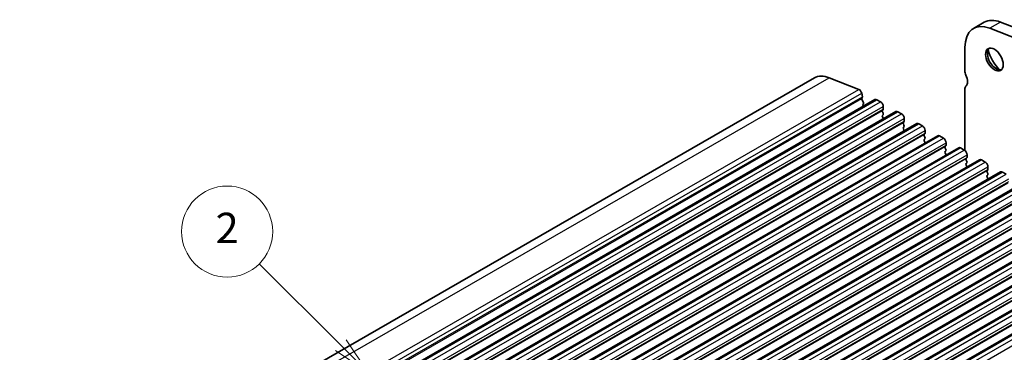
# Model space of a CAD drawing. Units: millimetres. Extents: x 29 to 4174, y 16 to 718.
# Drawn here: x 516 to 646, y 361 to 405 of the extents above; entities that cross this region are included whole.
import ezdxf

# ---------------------------------------------------------------- set-up
doc = ezdxf.new("R2010")
doc.units = ezdxf.units.MM
doc.header["$LTSCALE"] = 2
doc.layers.add('Symbol (TK)', color=100, linetype='Continuous', lineweight=18, true_color=0x00ff3f)
doc.layers.add('Visible (ISO)', color=7, linetype='Continuous', lineweight=35)
doc.layers.add('Visible Narrow (ISO)', color=7, linetype='Continuous', lineweight=25)
doc.styles.add('Note Text (TK2)', font='MS PGothic.ttf')

# ---------------------------------------------------------------- blocks, each defined once
blk = doc.blocks.new('バルーン1')
at = {"layer": 'Symbol (TK)', "color": 100, "true_color": 0x00ff40}
for p, q in [((279.317, 193.79), (273.939, 199.167)), ((281.084, 192.023), (279.67, 194.144)), ((278.963, 193.437), (281.084, 192.023)), ((279.317, 193.79), (281.084, 192.023))]:
    blk.add_line(p, q, dxfattribs=at)
at = {"layer": 'Symbol (TK)'}
blk.add_circle((271.826, 201.281), 3, dxfattribs=at)
at = {"layer": 'Symbol (TK)', "color": 7, "insert": (271.826, 201.263), "char_height": 2, "attachment_point": 5, "style": 'Note Text (TK2)'}
blk.add_mtext('2', dxfattribs=at)

msp = doc.modelspace()

# ---------------------------------------------------------------- linework, layer by layer
at = {"layer": 'Visible (ISO)'}
for p, q in [((643.3991, 404.7431), (641.9848, 403.9287)), ((649.441, 403.2344), (645.5353, 404.7684)), ((648.0268, 402.42), (644.1211, 403.954)), ((640.8404, 401.402), (640.8404, 398.3524)), ((491.6206, 322.8943), (621.0212, 397.4111)), ((622.9632, 397.4341), (626.8689, 395.9002)), ((640.8404, 395.8997), (640.8404, 387.8515)), ((499.5938, 320.0455), (628.9944, 394.5623)), ((627.2514, 395.3873), (627.3384, 394.9338)), ((627.3327, 394.8375), (627.2721, 394.6951)), ((627.3048, 394.4994), (627.4516, 394.2487)), ((629.2439, 394.5378), (629.7389, 394.2528)), ((627.478, 394.0408), (627.4275, 393.9583)), ((627.4539, 393.7504), (627.4868, 393.6942)), ((630.0641, 393.2152), (629.9793, 393.1333)), ((630.0924, 393.6404), (630.0924, 393.297)), ((502.3515, 318.4574), (631.7521, 392.9743)), ((629.9793, 392.937), (630.0641, 392.7574)), ((630.0641, 392.5612), (629.9793, 392.4792)), ((629.9793, 392.283), (630.0641, 392.1033)), ((632.0016, 392.9497), (632.4966, 392.6647)), ((632.8501, 392.0523), (632.8501, 391.709)), ((505.1093, 316.8694), (634.5098, 391.3862)), ((632.8218, 391.6271), (632.737, 391.5452)), ((632.737, 391.349), (632.8218, 391.1693)), ((632.8218, 390.9731), (632.737, 390.8912)), ((632.737, 390.6949), (632.8218, 390.5153)), ((634.7593, 391.3617), (635.2543, 391.0766)), ((635.6078, 390.4643), (635.6078, 390.1209)), ((507.867, 315.2813), (637.2675, 389.7981)), ((635.5796, 390.0391), (635.4947, 389.9571)), ((635.4947, 389.7609), (635.5796, 389.5812)), ((635.5796, 389.385), (635.4947, 389.3031)), ((637.517, 389.7736), (638.012, 389.4886)), ((510.6247, 313.6932), (640.0252, 388.2101)), ((635.4947, 389.1069), (635.5796, 388.9272)), ((638.3373, 388.451), (638.2524, 388.3691)), ((638.2524, 388.1729), (638.3373, 387.9932)), ((638.3656, 388.8762), (638.3656, 388.5328)), ((640.2748, 388.1855), (640.7697, 387.9005)), ((513.3824, 312.1052), (642.783, 386.622)), ((638.3373, 387.797), (638.2524, 387.715)), ((638.2524, 387.5188), (638.3373, 387.3391)), ((641.095, 386.8629), (641.0101, 386.781)), ((641.0101, 386.5848), (641.095, 386.4051)), ((641.1233, 387.2881), (641.1233, 386.9448)), ((643.0325, 386.5975), (643.5274, 386.3124)), ((641.095, 386.2089), (641.0101, 386.127)), ((641.0101, 385.9308), (641.095, 385.7511)), ((643.8527, 385.2749), (643.7679, 385.1929)), ((643.881, 385.7001), (643.881, 385.3567)), ((516.1401, 310.5171), (645.5407, 385.0339)), ((643.7679, 384.9967), (643.8527, 384.8171)), ((643.8527, 384.6208), (643.7679, 384.5389)), ((643.7679, 384.3427), (643.8527, 384.163)), ((645.7902, 385.0094), (646.2852, 384.7244)), ((518.8978, 308.9291), (648.2984, 383.4459)), ((521.6556, 307.341), (651.0561, 381.8578)), ((524.4133, 305.7529), (653.8138, 380.2697)), ((527.171, 304.1649), (656.5715, 378.6817)), ((529.9287, 302.5768), (659.3292, 377.0936)), ((532.6864, 300.9887), (662.087, 375.5056)), ((535.4441, 299.4007), (664.8447, 373.9175))]:
    msp.add_line(p, q, dxfattribs=at)
for centre, major_axis, start_param, end_param in [((646.1437, 399.9769), (-2.7447, 4.7662), 5.65680048, 6.28318531), ((644.7295, 399.1625), (-2.7447, 4.7662), 5.65680048, 7.07051718), ((644.977, 399.9751), (0.8234, -1.4299), 3.29186068, 6.13291728), ((646.1437, 400.647), (1.6468, -2.8597), 4.22642752, 5.19835045), ((641.5475, 397.9452), (0.499, -0.8666), 3.92892453, 4.57242563), ((623.5163, 393.0782), (-2.4952, 4.3329), 5.65680048, 6.28318531), ((640.1333, 397.5332), (0.7485, -1.2999), 0.14383076, 1.43083298), ((626.922, 395.482), (0.2395, -0.416), 1.03167797, 2.51520783), ((641.5475, 395.4925), (-0.499, 0.8666), 0.14383076, 0.78733187), ((627.4037, 394.5593), (0.0998, -0.1733), 3.55290416, 4.72534353), ((627.2011, 394.9733), (0.0998, -0.1733), 0.4113115, 1.03167797), ((629.2439, 394.129), (-0.2495, 0.4333), 5.49972085, 6.28318531), ((627.5528, 393.8103), (-0.0998, 0.1733), 0.30495772, 1.58375088), ((627.3527, 394.1888), (0.0998, -0.1733), 0.30495772, 1.58375088), ((629.7389, 393.844), (0.2495, -0.4333), 0.78733187, 2.3581282), ((630.0924, 392.97), (-0.0998, 0.1733), 0.14383076, 1.43083298), ((629.951, 393.3785), (0.0998, -0.1733), 0.14383076, 0.78733187), ((630.0924, 392.316), (-0.0998, 0.1733), 0.14383076, 1.43083298), ((629.951, 392.7244), (0.0998, -0.1733), 0.14383076, 1.43083298), ((629.951, 392.0704), (0.0998, -0.1733), 0.95497702, 1.43083298), ((632.0016, 392.541), (-0.2495, 0.4333), 5.49972085, 6.28318531), ((632.4966, 392.2559), (0.2495, -0.4333), 0.78733187, 2.3581282), ((632.8501, 391.3819), (-0.0998, 0.1733), 0.14383076, 1.43083298), ((632.8501, 390.7279), (-0.0998, 0.1733), 0.14383076, 1.43083298), ((632.7087, 391.7904), (0.0998, -0.1733), 0.14383076, 0.78733187), ((632.7087, 391.1364), (0.0998, -0.1733), 0.14383076, 1.43083298), ((632.7087, 390.4823), (0.0998, -0.1733), 0.95497702, 1.43083298), ((634.7593, 390.9529), (-0.2495, 0.4333), 5.49972085, 6.28318531), ((635.2543, 390.6679), (0.2495, -0.4333), 0.78733187, 2.3581282), ((635.6078, 389.7939), (-0.0998, 0.1733), 0.14383076, 1.43083298), ((635.6078, 389.1398), (-0.0998, 0.1733), 0.14383076, 1.43083298), ((635.4664, 390.2023), (0.0998, -0.1733), 0.14383076, 0.78733187), ((635.4664, 389.5483), (0.0998, -0.1733), 0.14383076, 1.43083298), ((637.517, 389.3648), (-0.2495, 0.4333), 5.49972085, 6.28318531), ((638.012, 389.0798), (0.2495, -0.4333), 0.78733187, 2.3581282), ((635.4664, 388.8943), (0.0998, -0.1733), 0.95497702, 1.43083298), ((638.3656, 388.2058), (-0.0998, 0.1733), 0.14383076, 1.43083298), ((638.2241, 388.6143), (0.0998, -0.1733), 0.14383076, 0.78733187), ((638.2241, 387.9602), (0.0998, -0.1733), 0.14383076, 1.43083298), ((640.2748, 387.7768), (-0.2495, 0.4333), 5.49972085, 6.28318531), ((640.7697, 387.4917), (0.2495, -0.4333), 0.78733187, 2.3581282), ((638.3656, 387.5518), (-0.0998, 0.1733), 0.14383076, 1.43083298), ((638.2241, 387.3062), (0.0998, -0.1733), 0.95497702, 1.43083298), ((641.1233, 386.6177), (-0.0998, 0.1733), 0.14383076, 1.43083298), ((640.9819, 387.0262), (0.0998, -0.1733), 0.14383076, 0.78733187), ((643.0325, 386.1887), (-0.2495, 0.4333), 5.49972085, 6.28318531), ((641.1233, 385.9637), (-0.0998, 0.1733), 0.14383076, 1.43083298), ((640.9819, 386.3722), (0.0998, -0.1733), 0.14383076, 1.43083298), ((640.9819, 385.7181), (0.0998, -0.1733), 0.95497702, 1.43083298), ((643.5274, 385.9037), (0.2495, -0.4333), 0.78733187, 2.3581282), ((643.7396, 385.4381), (0.0998, -0.1733), 0.14383076, 0.78733187), ((643.881, 385.0297), (-0.0998, 0.1733), 0.14383076, 1.43083298), ((643.881, 384.3756), (-0.0998, 0.1733), 0.14383076, 1.43083298), ((643.7396, 384.7841), (0.0998, -0.1733), 0.14383076, 1.43083298), ((643.7396, 384.1301), (0.0998, -0.1733), 0.95497702, 1.43083298), ((645.7902, 384.6006), (-0.2495, 0.4333), 5.49972085, 6.28318531)]:
    msp.add_ellipse(centre, major_axis=major_axis, ratio=0.57809312, start_param=start_param, end_param=end_param, dxfattribs=at)
msp.add_ellipse((644.7295, 399.8326), major_axis=(0.8234, -1.4299), ratio=0.57809312, dxfattribs=at)
at = {"layer": 'Visible Narrow (ISO)'}
for p, q in [((645.5353, 404.7684), (644.1211, 403.954)), ((493.5627, 322.9173), (622.9632, 397.4341)), ((497.4684, 321.3834), (626.8689, 395.9002)), ((497.8508, 320.8705), (627.2514, 395.3873)), ((497.8716, 320.1783), (627.2721, 394.6951)), ((497.9378, 320.417), (627.3384, 394.9338)), ((499.8433, 320.021), (629.2439, 394.5378)), ((500.3383, 319.7359), (629.7389, 394.2528)), ((500.5787, 318.6164), (629.9793, 393.1333)), ((500.6919, 319.1236), (630.0924, 393.6404)), ((500.6919, 318.7802), (630.0924, 393.297)), ((502.6011, 318.4329), (632.0016, 392.9497)), ((503.096, 318.1479), (632.4966, 392.6647)), ((503.4496, 317.5355), (632.8501, 392.0523)), ((503.3365, 317.0284), (632.737, 391.5452)), ((503.4496, 317.1921), (632.8501, 391.709)), ((505.3588, 316.8449), (634.7593, 391.3617)), ((505.8538, 316.5598), (635.2543, 391.0766)), ((506.2073, 315.9474), (635.6078, 390.4643)), ((506.0942, 315.4403), (635.4947, 389.9571)), ((506.2073, 315.6041), (635.6078, 390.1209)), ((508.1165, 315.2568), (637.517, 389.7736)), ((508.6115, 314.9718), (638.012, 389.4886)), ((508.8519, 313.8523), (638.2524, 388.3691)), ((508.965, 314.3594), (638.3656, 388.8762)), ((508.965, 314.016), (638.3656, 388.5328)), ((510.8742, 313.6687), (640.2748, 388.1855)), ((511.3692, 313.3837), (640.7697, 387.9005)), ((511.6096, 312.2642), (641.0101, 386.781)), ((511.7227, 312.7713), (641.1233, 387.2881)), ((511.7227, 312.4279), (641.1233, 386.9448)), ((513.6319, 312.0807), (643.0325, 386.5975)), ((514.1269, 311.7956), (643.5274, 386.3124)), ((514.4805, 311.1833), (643.881, 385.7001)), ((514.4805, 310.8399), (643.881, 385.3567)), ((514.3673, 310.6761), (643.7679, 385.1929)), ((516.3896, 310.4926), (645.7902, 385.0094)), ((516.8846, 310.2076), (646.2852, 384.7244)), ((517.2382, 309.5952), (646.6387, 384.112)), ((517.125, 309.0881), (646.5256, 383.6049)), ((517.2382, 309.2518), (646.6387, 383.7686)), ((519.1474, 308.9045), (648.5479, 383.4214)), ((519.6423, 308.6195), (649.0429, 383.1363)), ((519.8827, 307.5), (649.2833, 382.0168)), ((519.9959, 308.0071), (649.3964, 382.5239)), ((519.9959, 307.6638), (649.3964, 382.1806)), ((521.9051, 307.3165), (651.3056, 381.8333)), ((522.4, 307.0314), (651.8006, 381.5483)), ((522.6405, 305.9119), (652.041, 380.4287)), ((522.7536, 306.4191), (652.1541, 380.9359)), ((522.7536, 306.0757), (652.1541, 380.5925)), ((524.6628, 305.7284), (654.0633, 380.2452)), ((525.1578, 305.4434), (654.5583, 379.9602)), ((525.3982, 304.3239), (654.7987, 378.8407)), ((525.5113, 304.831), (654.9119, 379.3478)), ((525.5113, 304.4876), (654.9119, 379.0044)), ((527.4205, 304.1403), (656.821, 378.6572)), ((527.9155, 303.8553), (657.316, 378.3721)), ((528.269, 303.2429), (657.6696, 377.7598)), ((528.1559, 302.7358), (657.5564, 377.2526)), ((528.269, 302.8996), (657.6696, 377.4164)), ((530.1782, 302.5523), (659.5788, 377.0691)), ((530.6732, 302.2672), (660.0737, 376.7841)), ((530.9136, 301.1477), (660.3142, 375.6646)), ((531.0268, 301.6549), (660.4273, 376.1717)), ((531.0268, 301.3115), (660.4273, 375.8283)), ((532.9359, 300.9642), (662.3365, 375.481)), ((533.4309, 300.6792), (662.8315, 375.196)), ((533.6713, 299.5597), (663.0719, 374.0765)), ((533.7845, 300.0668), (663.185, 374.5836)), ((533.7845, 299.7234), (663.185, 374.2403)), ((535.6937, 299.3762), (665.0942, 373.893)), ((536.1886, 299.0911), (665.5892, 373.6079)), ((536.5422, 298.4787), (665.9427, 372.9956))]:
    msp.add_line(p, q, dxfattribs=at)

# ---------------------------------------------------------------- block references
at = {"layer": 'Symbol (TK)', "xscale": 2, "yscale": 2, "zscale": 2}
msp.add_blockref('バルーン1', (0, -25.4033), dxfattribs=at)

doc.saveas('drawing.dxf')
